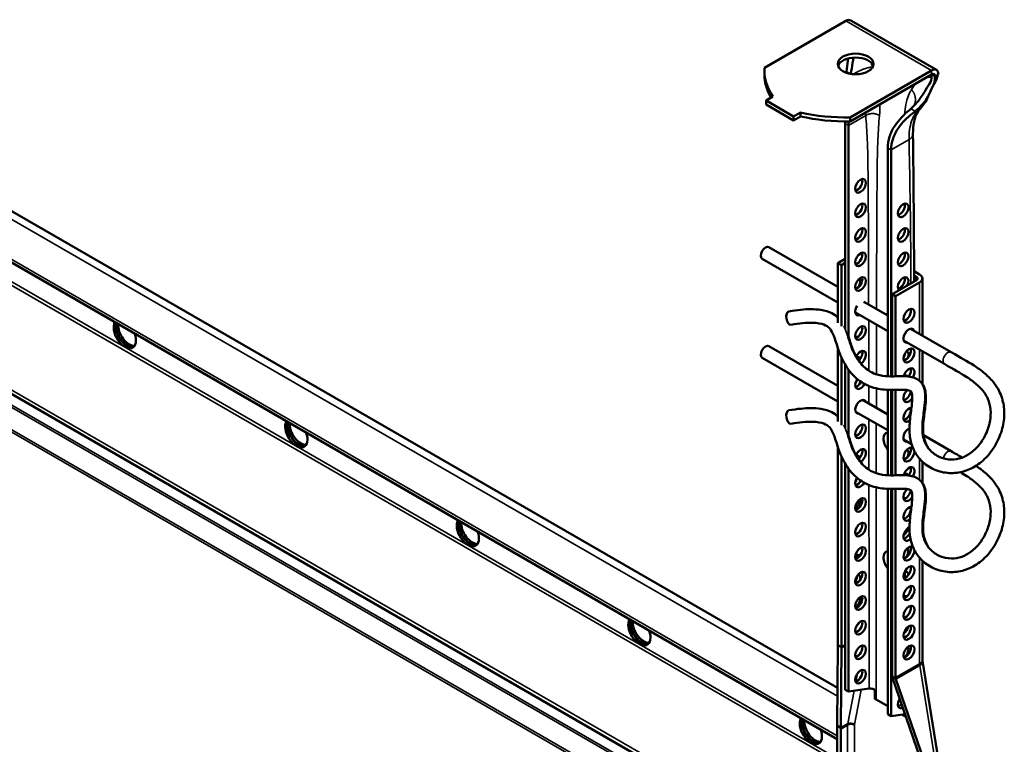
# Model space of a CAD drawing. Units: millimetres. Extents: x -18175 to 2378, y 0 to 1682.
# Drawn here: x 1858 to 2061, y 1157 to 1306 of the extents above; entities that cross this region are included whole.
import ezdxf

# ---------------------------------------------------------------- set-up
doc = ezdxf.new("R2010")
doc.units = ezdxf.units.MM
doc.header["$LTSCALE"] = 2
doc.layers.add('Sichtbar (ISO)', color=7, linetype='Continuous', lineweight=50)
doc.layers.add('Sichtbar schmal (ISO)', color=7, linetype='Continuous', lineweight=35)

msp = doc.modelspace()

# ---------------------------------------------------------------- linework, layer by layer
at = {"layer": 'Sichtbar (ISO)'}
for p, q in [((2028.67, 1306.05), (2011.88, 1296.36)), ((2029.67, 1306.15), (2047.35, 1295.94)), ((2011.87, 1295.83), (2011.87, 1295.01)), ((2029.56, 1286.15), (2046.35, 1295.84)), ((2029.56, 1285.34), (2046.35, 1295.03)), ((2047.76, 1295.03), (2047.53, 1294.9)), ((1810.14, 1293.72), (2026.97, 1168.53)), ((2013.65, 1290.44), (2012.24, 1289.62)), ((2012.24, 1289.62), (2017.89, 1286.36)), ((2012.24, 1289.62), (2012.24, 1288.81)), ((2012.24, 1288.81), (2017.89, 1285.54)), ((2017.89, 1286.36), (2019.31, 1287.17)), ((2019.31, 1287.17), (2019.31, 1286.36)), ((1806.95, 1284.93), (2026.9, 1157.94)), ((2017.89, 1285.54), (2019.31, 1286.36)), ((2017.89, 1286.36), (2017.89, 1285.54)), ((2028.53, 1284.9), (2028.53, 1242.47)), ((2029.56, 1286.15), (2029.56, 1285.34)), ((2029.23, 1240.89), (2029.23, 1284.5)), ((2037.3, 1279.84), (2037.3, 1232.76)), ((2038, 1232.74), (2038, 1279.43)), ((1803.9, 1259.59), (1990.53, 1151.83)), ((2012.82, 1259.42), (2027.04, 1251.21)), ((2011.42, 1256.99), (2027.04, 1247.97)), ((2027.04, 1256.12), (2028.53, 1256.98)), ((2031.24, 1257.73), (2032.06, 1258.2)), ((2027.04, 1256.12), (2027.75, 1255.71)), ((2027.04, 1243.82), (2027.04, 1256.12)), ((2027.75, 1255.71), (2028.53, 1256.16)), ((2027.75, 1243.09), (2027.75, 1255.71)), ((2043.87, 1253.75), (2042.74, 1254.41)), ((2043.16, 1252.53), (2038.21, 1249.67)), ((2042.74, 1253.59), (2043.16, 1253.35)), ((2044.46, 1241.15), (2044.46, 1252.94)), ((2043.87, 1252.12), (2038.92, 1249.26)), ((2038.21, 1249.67), (2038.21, 1232.74)), ((2038.21, 1249.67), (2038.92, 1249.26)), ((2038.92, 1249.26), (2038.92, 1232.75)), ((2032.4, 1248.11), (2037.3, 1245.29)), ((2030.63, 1245.9), (2037.3, 1242.05)), ((2041.99, 1242.58), (2050.39, 1237.73)), ((2040.59, 1240.15), (2048.99, 1235.3)), ((2012.82, 1239), (2027.04, 1230.79)), ((2027.04, 1223.41), (2027.04, 1238.54)), ((2011.42, 1236.58), (2027.04, 1227.56)), ((2027.75, 1222.68), (2027.75, 1236.69)), ((2044.46, 1231.18), (2044.46, 1237.92)), ((2028.53, 1235.18), (2028.53, 1222.05)), ((2029.23, 1220.48), (2029.23, 1234.12)), ((2037.3, 1229.96), (2037.3, 1212.35)), ((2038, 1212.33), (2038, 1229.94)), ((2038.21, 1229.94), (2038.21, 1212.33)), ((2038.92, 1229.95), (2038.92, 1212.34)), ((2032.08, 1227.89), (2037.3, 1224.87)), ((2030.68, 1225.46), (2037.3, 1221.64)), ((2044.68, 1220.61), (2050.39, 1217.32)), ((2027.04, 1177.49), (2027.04, 1218.13)), ((2040.59, 1219.74), (2042.21, 1218.8)), ((2027.75, 1176.92), (2027.75, 1216.27)), ((2028.53, 1214.77), (2028.53, 1168.14)), ((2044.46, 1210.77), (2044.46, 1215.15)), ((2029.23, 1167.74), (2029.23, 1213.71)), ((2037.3, 1209.54), (2037.3, 1163.08)), ((2038, 1162.67), (2038, 1209.53)), ((2038.21, 1209.53), (2038.21, 1170.88)), ((2038.92, 1209.54), (2038.92, 1170.64)), ((2044.46, 1174.21), (2044.46, 1194.74)), ((2026.9, 1160.93), (2027.04, 1177.2)), ((2027.04, 1177.33), (2027.75, 1176.92)), ((2027.76, 1176.85), (2028.53, 1177.29)), ((2027.62, 1160.32), (2027.76, 1176.85)), ((2027.76, 1176.85), (2027.75, 1176.92)), ((2048.08, 1151.53), (2044.47, 1174.07)), ((2038.21, 1170.88), (2038.23, 1170.81)), ((2038.21, 1170.88), (2038.93, 1170.47)), ((2038.23, 1170.81), (2045.39, 1150.07)), ((2038.98, 1170.31), (2046.02, 1149.89)), ((2028.53, 1168.14), (2029.23, 1167.74)), ((2029.23, 1167.74), (2033.48, 1168.35)), ((2037.3, 1164.72), (2034.89, 1166.1)), ((2037.3, 1163.08), (2038, 1162.67)), ((2038, 1162.67), (2040.89, 1163.09)), ((2041.09, 1162.53), (2040.27, 1163)), ((2026.9, 1133.27), (2026.9, 1160.34)), ((2027.62, 1160.26), (2026.92, 1160.67)), ((2027.61, 1132.77), (2027.61, 1160.02))]:
    msp.add_line(p, q, dxfattribs=at)
for centre, major_axis, ratio, start_param, end_param in [((2028.67, 1304.42), (1, 1.73), 0.57735, 0, 0.785398), ((2030.69, 1296.36), (3.7, 0), 0.57735, 0.192293, 2.9493), ((2037.16, 1295.83), (-25.29, 0), 0.57735, 6.246733, 6.661109), ((2037.16, 1295.01), (-25.29, 0), 0.57735, 0, 0.334432), ((2046.35, 1294.21), (1, 1.73), 0.57735, 5.497787, 7.068583), ((2046.35, 1294.21), (0.5, 0.866), 0.57735, 5.497787, 7.068583), ((2028.64, 1300.74), (25.29, 0), 0.57735, 4.334466, 4.748842), ((2028.64, 1299.93), (25.29, 0), 0.57735, 4.334466, 4.748842), ((2031, 1272.45), (0.77, 1.34), 0.57735, 3.615311, 5.809467), ((2031, 1267.39), (0.77, 1.34), 0.57735, 3.615311, 5.809467), ((2039.77, 1267.39), (0.77, 1.34), 0.57735, 3.615311, 5.809467), ((2031, 1262.33), (0.77, 1.34), 0.57735, 3.615311, 5.809467), ((2039.77, 1262.33), (0.77, 1.34), 0.57735, 3.615311, 5.809467), ((2012.12, 1258.2), (-0.7, -1.21), 0.57735, 3.141593, 6.283185), ((2031, 1257.27), (0.77, 1.34), 0.57735, 3.615311, 5.809467), ((2039.77, 1257.27), (0.77, 1.34), 0.57735, 3.615311, 5.809467), ((2031, 1252.2), (0.77, 1.34), 0.57735, 3.615311, 5.809467), ((2030.51, 1251.67), (0.8, 1.39), 0.57735, 4.639323, 6.032855), ((2040.48, 1251.79), (-0.77, -1.34), 0.57735, 1.65496, 6.199022), ((2039.77, 1252.2), (0.77, 1.34), 0.57735, 3.615311, 5.809467), ((2042.46, 1252.94), (1, 0), 0.57735, 5.497787, 7.068583), ((2042.46, 1252.94), (2, 0), 0.57735, 5.497787, 7.068583), ((2031.71, 1246.73), (-0.78, -1.34), 0.57735, 4.605952, 6.906435), ((2031.71, 1246.73), (0.77, 1.34), 0.57735, 6.177926, 6.389623), ((2040.97, 1245.63), (0.8, 1.39), 0.57735, 3.599355, 5.825423), ((2017.15, 1244.78), (0.23, -1.38), 0.522967, 3.141593, 6.283185), ((2031, 1247.14), (0.78, 1.34), 0.57735, 3.615311, 3.764842), ((2038.21, 1243.38), (-1.25, 2.17), 0.57735, 6.044638, 6.331732), ((1880.04, 1241.48), (1.62, -2.81), 0.57735, 3.43702, 7.558554), ((1880.47, 1241.72), (1.63, -2.81), 0.57735, 3.636957, 6.152269), ((1880.54, 1241.76), (1.63, -2.81), 0.57735, 3.66892, 6.13029), ((1880.96, 1242.01), (1.63, -2.81), 0.57735, 3.856332, 5.996429), ((2031, 1242.08), (0.77, 1.34), 0.57735, 3.615311, 5.809467), ((2041.68, 1241.14), (-0.8, -1.39), 0.57735, 2.636232, 6.788546), ((2040.97, 1241.55), (0.8, 1.39), 0.57735, 5.777825, 5.825423), ((2030.51, 1239.42), (0.8, 1.39), 0.57735, 0.22709, 0.671791), ((2029.8, 1239.83), (0.8, 1.39), 0.57735, 5.722391, 5.825423), ((2012.12, 1237.79), (-0.7, -1.21), 0.57735, 3.141593, 6.283185), ((2040.97, 1241.55), (0.8, 1.39), 0.57735, 3.599355, 3.646953), ((2040.97, 1237.47), (0.8, 1.39), 0.57735, 3.599355, 5.825423), ((2031.71, 1236.61), (0.78, 1.34), 0.57735, 4.005076, 8.025147), ((2030.51, 1235.34), (0.8, 1.39), 0.57735, 5.752302, 6.774279), ((2029.8, 1235.75), (0.8, 1.39), 0.57735, 5.705164, 5.825423), ((2031, 1237.02), (0.77, 1.34), 0.57735, 4.232751, 5.809467), ((2039.77, 1237.02), (0.77, 1.34), 0.57735, 4.730581, 5.367546), ((2040.48, 1236.61), (0.78, 1.34), 0.57735, 4.983722, 6.33834), ((2041.68, 1232.97), (0.8, 1.39), 0.57735, 4.731939, 8.313085), ((2040.97, 1233.38), (0.8, 1.39), 0.57735, 4.554257, 5.825423), ((2031.71, 1231.55), (-0.77, -1.34), 0.57735, 4.559523, 7.924075), ((2040.48, 1231.55), (0.78, 1.34), 0.57735, 6.028304, 6.919357), ((2039.77, 1231.95), (0.77, 1.34), 0.57735, 5.647248, 5.809467), ((2029.8, 1231.67), (0.8, 1.39), 0.57735, 4.79622, 5.185157), ((2031, 1231.95), (0.77, 1.34), 0.57735, 3.615311, 4.79383), ((2030.51, 1231.26), (-0.8, -1.39), 0.57735, 1.737757, 2.241124), ((2031.71, 1226.48), (-0.78, -1.34), 0.57735, 2.698024, 6.726754), ((2041.68, 1228.89), (-0.8, -1.39), 0.57735, 4.248064, 7.727843), ((2040.97, 1229.3), (0.8, 1.39), 0.57735, 3.599355, 5.295648), ((2041.68, 1224.81), (-0.8, -1.39), 0.57735, 3.443552, 7.252146), ((2040.97, 1225.22), (0.8, 1.39), 0.57735, 3.599355, 5.825423), ((2017.15, 1224.37), (0.23, -1.38), 0.522967, 3.141593, 6.283185), ((1915.4, 1221.06), (1.62, -2.81), 0.57735, 3.43702, 7.558554), ((1915.82, 1221.31), (1.63, -2.81), 0.57735, 3.636957, 6.152269), ((1915.89, 1221.35), (1.63, -2.81), 0.57735, 3.66892, 6.13029), ((1916.32, 1221.6), (1.63, -2.81), 0.57735, 3.856332, 5.996429), ((2031, 1221.83), (0.77, 1.34), 0.57735, 3.615311, 5.809467), ((2041.68, 1220.73), (-0.8, -1.39), 0.57735, 3.823744, 6.788546), ((2038.21, 1218.89), (-1.25, 2.17), 0.57735, 6.044638, 8.092529), ((2031.71, 1216.36), (0.78, 1.34), 0.57735, 3.92388, 8.091192), ((2041.68, 1216.64), (-0.8, -1.39), 0.57735, 3.138837, 8.655226), ((2040.97, 1221.14), (0.8, 1.39), 0.57735, 3.599355, 3.646953), ((2040.97, 1217.05), (0.8, 1.39), 0.57735, 3.599355, 5.825423), ((2030.51, 1214.93), (0.8, 1.39), 0.57735, 5.861724, 6.774279), ((2029.8, 1215.34), (0.8, 1.39), 0.57735, 5.705164, 5.825423), ((2031, 1216.77), (0.77, 1.34), 0.57735, 4.16673, 5.809467), ((2039.77, 1216.77), (0.77, 1.34), 0.57735, 4.789862, 5.191515), ((2040.48, 1216.36), (0.78, 1.34), 0.57735, 4.767449, 6.208595), ((2041.68, 1212.56), (0.8, 1.39), 0.57735, 4.731939, 8.313085), ((2040.97, 1212.97), (0.8, 1.39), 0.57735, 4.554257, 5.825423), ((2031.71, 1211.3), (-0.78, -1.34), 0.57735, 4.641491, 7.831866), ((2029.8, 1211.26), (0.8, 1.39), 0.57735, 4.740868, 5.35726), ((2040.48, 1211.3), (0.78, 1.34), 0.57735, 5.832889, 6.858245), ((2039.77, 1211.7), (0.78, 1.34), 0.57735, 5.511786, 5.809467), ((2031, 1211.7), (0.77, 1.34), 0.57735, 3.615311, 4.705986), ((2030.51, 1210.85), (-0.8, -1.39), 0.57735, 1.938076, 2.241124), ((2041.68, 1208.48), (-0.8, -1.39), 0.57735, 4.248064, 7.727843), ((2040.48, 1206.23), (0.77, 1.34), 0.57735, 0.216328, 0.69483), ((2040.97, 1208.89), (0.8, 1.39), 0.57735, 3.599355, 5.295648), ((2030.51, 1206.76), (-0.8, -1.39), 0.57735, 0.881028, 2.385403), ((2031, 1206.64), (0.77, 1.34), 0.57735, 3.615311, 5.809467), ((2041.68, 1204.4), (-0.8, -1.39), 0.57735, 3.443552, 7.252146), ((2040.97, 1204.81), (0.8, 1.39), 0.57735, 3.599355, 5.825423), ((2039.77, 1206.64), (0.78, 1.34), 0.57735, 5.699352, 5.809467), ((1950.75, 1200.65), (1.62, -2.81), 0.57735, 3.43702, 7.558554), ((1951.18, 1200.9), (1.63, -2.81), 0.57735, 3.636957, 6.152269), ((1951.25, 1200.94), (1.63, -2.81), 0.57735, 3.66892, 6.13029), ((1951.67, 1201.18), (1.63, -2.81), 0.57735, 3.856332, 5.996429), ((2031, 1201.58), (0.77, 1.34), 0.57735, 3.615311, 5.809467), ((2041.68, 1200.31), (-0.8, -1.39), 0.57735, 3.823744, 7.354134), ((2040.48, 1201.17), (-0.78, -1.34), 0.57735, 0.875966, 2.15463), ((2040.97, 1200.72), (0.8, 1.39), 0.57735, 3.599355, 4.799194), ((2031, 1196.52), (0.77, 1.34), 0.57735, 3.615311, 5.809467), ((2041.68, 1196.23), (-0.8, -1.39), 0.57735, 3.138837, 8.655226), ((2040.97, 1196.64), (0.8, 1.39), 0.57735, 3.599355, 5.825423), ((2030.51, 1194.52), (0.8, 1.39), 0.57735, 5.971207, 6.925961), ((2029.8, 1194.93), (0.8, 1.39), 0.57735, 5.218223, 5.825423), ((2038.21, 1194.39), (-1.25, 2.17), 0.57735, 6.044638, 8.092529), ((2040.48, 1196.11), (0.77, 1.34), 0.57735, 4.51181, 6.077031), ((2040.97, 1192.56), (0.8, 1.39), 0.57735, 3.599355, 5.825423), ((2029.8, 1190.84), (0.8, 1.39), 0.57735, 4.729038, 5.492785), ((2031, 1191.46), (0.77, 1.34), 0.57735, 3.615311, 5.809467), ((2030.51, 1190.43), (0.8, 1.39), 0.57735, 5.247685, 6.414149), ((2039.77, 1191.46), (0.77, 1.34), 0.57735, 4.793579, 5.809467), ((2040.48, 1191.05), (0.78, 1.34), 0.57735, 5.588542, 6.780698), ((2040.97, 1188.48), (0.8, 1.39), 0.57735, 3.599355, 5.825423), ((2031, 1186.39), (0.77, 1.34), 0.57735, 3.615311, 5.809467), ((2040.48, 1185.99), (0.78, 1.34), 0.57735, 0.040059, 0.716051), ((2039.77, 1186.39), (0.77, 1.34), 0.57735, 5.567134, 5.809467), ((2030.51, 1186.35), (-0.8, -1.39), 0.57735, 0.896499, 2.510196), ((2040.97, 1184.39), (0.8, 1.39), 0.57735, 3.599355, 5.825423), ((1986.11, 1180.24), (1.62, -2.81), 0.57735, 3.43702, 7.558554), ((1986.53, 1180.48), (1.63, -2.81), 0.57735, 3.636957, 6.152269), ((1986.6, 1180.53), (1.63, -2.81), 0.57735, 3.66892, 6.13029), ((1987.03, 1180.77), (1.63, -2.81), 0.57735, 3.856332, 5.996429), ((2031, 1181.33), (0.77, 1.34), 0.57735, 3.615311, 5.809467), ((2030.51, 1182.27), (-0.8, -1.39), 0.57735, 1.102532, 1.662617), ((2040.97, 1180.31), (0.8, 1.39), 0.57735, 3.599355, 5.825423), ((2040.48, 1180.92), (-0.78, -1.34), 0.57735, 0.916371, 2.015468), ((2025.63, 1178.31), (-1, 1.73), 0.57735, 3.825896, 3.926991), ((2025.6, 1178.3), (1.25, -1.58), 0.456717, 0.518717, 0.618786), ((2031, 1176.27), (0.77, 1.34), 0.57735, 3.615311, 5.809467), ((2040.97, 1176.23), (0.8, 1.39), 0.57735, 3.599355, 5.825423), ((2040.48, 1175.86), (0.77, 1.34), 0.57735, 4.225779, 5.945559), ((2031, 1171.21), (0.77, 1.34), 0.57735, 3.615311, 5.809467), ((2040.34, 1169.82), (1, -1.73), 0.57735, 3.926991, 4.028085), ((2040.31, 1169.8), (1.25, -1.58), 0.456717, 3.962568, 4.062637), ((2040.48, 1165.74), (-0.78, -1.34), 0.57735, 4.616684, 7.020436), ((2039.77, 1166.14), (0.77, 1.34), 0.57735, 3.615311, 4.296007), ((2021.46, 1159.83), (1.62, -2.81), 0.57735, 3.43702, 7.558554), ((2021.89, 1160.07), (1.63, -2.81), 0.57735, 3.636957, 6.152269), ((2021.96, 1160.11), (1.63, -2.81), 0.57735, 3.66892, 6.13029), ((2022.38, 1160.36), (1.63, -2.81), 0.57735, 3.856332, 5.996429), ((2029.79, 1158.74), (2.49, -3.17), 0.456717, 3.66031, 3.760379), ((2029.73, 1158.71), (-2, 3.46), 0.57735, 0.684304, 0.785398), ((2029.02, 1159.2), (1, -1.73), 0.57735, 3.775023, 3.926991), ((2029.06, 1159.23), (-1.25, 1.58), 0.456717, 0.518717, 0.567913)]:
    msp.add_ellipse(centre, major_axis=major_axis, ratio=ratio, start_param=start_param, end_param=end_param, dxfattribs=at)
for centre, major_axis in [((2030.69, 1297.18), (3.7, 0)), ((2031.71, 1272.04), (-0.78, -1.34)), ((2031.71, 1266.98), (-0.78, -1.34)), ((2040.48, 1266.98), (-0.78, -1.34)), ((2031.71, 1261.92), (-0.78, -1.34)), ((2040.48, 1261.92), (-0.78, -1.34)), ((2031.71, 1256.86), (-0.78, -1.34)), ((2040.48, 1256.86), (-0.78, -1.34)), ((2031.71, 1251.79), (-0.78, -1.34)), ((2041.68, 1245.22), (0.8, 1.39)), ((2031.71, 1241.67), (-0.78, -1.34)), ((2041.68, 1237.06), (0.8, 1.39)), ((2031.71, 1221.42), (-0.78, -1.34)), ((2031.71, 1206.23), (-0.78, -1.34)), ((2031.71, 1201.17), (-0.78, -1.34)), ((2031.71, 1196.11), (-0.78, -1.34)), ((2041.68, 1192.15), (0.8, 1.39)), ((2031.71, 1191.05), (-0.78, -1.34)), ((2041.68, 1188.07), (0.8, 1.39)), ((2031.71, 1185.99), (-0.78, -1.34)), ((2041.68, 1183.98), (0.8, 1.39)), ((2031.71, 1180.92), (-0.78, -1.34)), ((2041.68, 1179.9), (0.8, 1.39)), ((2031.71, 1175.86), (-0.78, -1.34)), ((2041.68, 1175.82), (0.8, 1.39)), ((2031.71, 1170.8), (-0.78, -1.34))]:
    msp.add_ellipse(centre, major_axis=major_axis, ratio=0.57735, dxfattribs=at)
for points in [[(2028.83, 1295.6), (2028.92, 1296.32), (2029, 1297.08), (2029.07, 1297.84)], [(2029.07, 1297.84), (2029.08, 1297.99), (2029.1, 1298.14), (2029.11, 1298.29)], [(2028.8, 1295.34), (2028.81, 1295.43), (2028.82, 1295.51), (2028.83, 1295.6)], [(2046.14, 1293.41), (2046.28, 1293.95), (2046.35, 1294.49), (2046.35, 1295.03)], [(2047.05, 1294.62), (2047.05, 1294.28), (2047.03, 1293.93), (2046.97, 1293.58)], [(2044.53, 1288.92), (2044.05, 1288.39), (2043.52, 1287.89), (2042.97, 1287.43)], [(2041.77, 1287.65), (2041.88, 1287.74), (2041.99, 1287.84), (2042.1, 1287.93)], [(2028.53, 1284.9), (2028.53, 1285.04), (2028.53, 1285.18), (2028.53, 1285.33)], [(2029.24, 1285.33), (2029.24, 1285.04), (2029.23, 1284.76), (2029.23, 1284.5)], [(2042.51, 1282.73), (2042.63, 1272.59), (2042.71, 1262.44), (2042.75, 1252.29)], [(2028.53, 1242.78), (2028.51, 1242.82), (2028.49, 1242.86), (2028.47, 1242.9)], [(2028.53, 1222.37), (2028.51, 1222.41), (2028.49, 1222.45), (2028.47, 1222.49)], [(2050.39, 1217.32), (2051.29, 1216.79), (2052.02, 1216.38), (2052.67, 1216.01)], [(2034.65, 1168.16), (2034.65, 1167.51), (2034.65, 1166.85), (2034.65, 1166.21)], [(2034.65, 1166.21), (2034.74, 1166.18), (2034.82, 1166.14), (2034.89, 1166.1)]]:
    msp.add_open_spline(points, degree=3, dxfattribs=at)
for points, knots in [([(2030.22, 1298.48), (2030.18, 1298.12), (2030.13, 1297.76), (2029.96, 1296.6), (2029.82, 1295.84), (2029.7, 1295.12)], [0.5956672, 0.5956672, 0.5956672, 0.5956672, 0.6898945, 0.6898945, 0.9009646, 0.9009646, 0.9009646, 0.9009646]), ([(2047.62, 1294.95), (2047.5, 1294.34), (2047.24, 1293.71), (2046.61, 1292.55), (2046.33, 1292.02), (2045.95, 1291.13), (2045.79, 1290.74), (2045.21, 1289.49), (2044.68, 1288.66), (2044.03, 1287.98)], [0.0027716, 0.0027716, 0.0027716, 0.0027716, 0.2191103, 0.2191103, 0.426631, 0.426631, 0.6046933, 0.6046933, 0.9700818, 0.9700818, 0.9700818, 0.9700818]), ([(2042.1, 1287.93), (2042.65, 1288.42), (2043.15, 1288.97), (2044.18, 1290.32), (2044.66, 1291.07), (2045.5, 1292.4), (2045.83, 1292.94), (2046.14, 1293.41)], [0.0440662, 0.0440662, 0.0440662, 0.0440662, 0.2688417, 0.2688417, 0.5381457, 0.5381457, 0.7647598, 0.7647598, 0.7647598, 0.7647598]), ([(2046.97, 1293.58), (2046.93, 1293.31), (2046.84, 1293.07), (2046.7, 1292.76), (2046.64, 1292.65), (2046.53, 1292.42), (2046.47, 1292.31), (2046.34, 1292.04), (2046.27, 1291.89), (2046.09, 1291.5), (2045.98, 1291.26), (2045.67, 1290.6), (2045.44, 1290.14), (2044.95, 1289.42), (2044.75, 1289.16), (2044.53, 1288.92)], [0, 0, 0, 0, 0.0996817, 0.0996817, 0.1603755, 0.1603755, 0.2186485, 0.2186485, 0.2931447, 0.2931447, 0.4021191, 0.4021191, 0.598892, 0.598892, 0.7182205, 0.7182205, 0.7182205, 0.7182205]), ([(2037.3, 1279.84), (2037.3, 1280.62), (2037.42, 1281.41), (2037.93, 1282.97), (2038.32, 1283.74), (2039.58, 1285.64), (2040.62, 1286.72), (2041.77, 1287.65)], [2.342922, 2.342922, 2.342922, 2.342922, 2.627891, 2.627891, 2.91286, 2.91286, 3.367792, 3.367792, 3.367792, 3.367792]), ([(2042.33, 1286.91), (2041.27, 1286.08), (2040.31, 1285.11), (2039.07, 1283.34), (2038.67, 1282.58), (2038.14, 1281.01), (2038, 1280.22), (2038, 1279.43)], [6.2512233, 6.2512233, 6.2512233, 6.2512233, 6.6693658, 6.6693658, 6.9574966, 6.9574966, 7.2456275, 7.2456275, 7.2456275, 7.2456275]), ([(2042.97, 1287.43), (2042.87, 1287.35), (2042.76, 1287.26), (2042.55, 1287.09), (2042.44, 1287), (2042.33, 1286.91)], [3.58614186, 3.58614186, 3.58614186, 3.58614186, 3.62536369, 3.62536369, 3.66633589, 3.66633589, 3.66633589, 3.66633589]), ([(2044.03, 1287.98), (2043.73, 1287.67), (2043.44, 1287.26), (2043.01, 1286.3), (2042.85, 1285.8), (2042.58, 1284.51), (2042.5, 1283.66), (2042.51, 1282.73)], [0, 0, 0, 0, 0.358324, 0.358324, 0.64029, 0.64029, 1.002057, 1.002057, 1.002057, 1.002057]), ([(2027.04, 1244.88), (2026.68, 1245.21), (2026.26, 1245.51), (2025.13, 1246.09), (2024.38, 1246.32), (2022.87, 1246.56), (2022.18, 1246.61), (2020.17, 1246.6), (2018.7, 1246.46), (2016.92, 1246.16)], [8.9366946, 8.9366946, 8.9366946, 8.9366946, 9.0164332, 9.0164332, 9.123505, 9.123505, 9.1992631, 9.1992631, 9.3220838, 9.3220838, 9.3220838, 9.3220838]), ([(2050.39, 1237.73), (2052.47, 1236.52), (2053.6, 1235.92), (2055.85, 1234.48), (2056.6, 1233.95), (2058.02, 1232.75), (2058.69, 1232.07), (2059.64, 1230.83), (2059.98, 1230.29), (2060.51, 1229.25), (2060.71, 1228.75), (2061.17, 1227.27), (2061.32, 1226.26), (2061.34, 1224.17), (2061.19, 1223.09), (2060.77, 1221.46), (2060.58, 1220.88), (2060.11, 1219.74), (2059.84, 1219.18), (2059.22, 1218.1), (2058.88, 1217.58), (2058.12, 1216.6), (2057.72, 1216.15), (2056.86, 1215.32), (2056.42, 1214.95), (2055.5, 1214.29), (2055.02, 1214.01), (2054.06, 1213.54), (2053.57, 1213.34), (2052.06, 1212.89), (2051.02, 1212.76), (2049.46, 1212.84), (2048.93, 1212.92), (2047.88, 1213.17), (2047.36, 1213.35), (2046.35, 1213.79), (2045.87, 1214.06), (2044.99, 1214.67), (2044.59, 1215.01), (2043.54, 1216.07), (2043, 1216.87), (2042.23, 1218.56), (2042, 1219.44), (2041.75, 1221.37), (2041.78, 1222.43), (2041.97, 1224.62), (2042.15, 1225.73), (2042.33, 1227.34), (2042.38, 1227.91), (2042.37, 1228.64), (2042.35, 1228.86), (2042.31, 1229.14), (2042.29, 1229.23), (2042.24, 1229.41), (2042.21, 1229.48), (2042.16, 1229.59), (2042.14, 1229.62), (2042.07, 1229.7), (2042.02, 1229.74), (2041.77, 1229.84), (2041.63, 1229.88), (2041.13, 1229.96), (2040.71, 1229.98), (2039.42, 1229.97), (2038.44, 1229.91), (2036.31, 1230), (2035.17, 1230.15), (2033.47, 1230.72), (2032.9, 1230.98), (2031.84, 1231.6), (2031.34, 1231.94), (2030.41, 1232.75), (2029.97, 1233.21), (2029.12, 1234.24), (2028.73, 1234.82), (2027.99, 1236.12), (2027.66, 1236.85), (2026.99, 1238.62), (2026.7, 1239.67), (2026.15, 1241.27), (2025.9, 1241.86), (2025.37, 1242.62), (2025.14, 1242.87), (2024.44, 1243.33), (2023.94, 1243.55), (2022.73, 1243.75), (2022.22, 1243.8), (2020.53, 1243.81), (2019.15, 1243.7), (2017.38, 1243.4)], [1, 1, 1, 1, 1.416104, 1.416104, 1.625949, 1.625949, 1.845406, 1.845406, 1.99299, 1.99299, 2.119885, 2.119885, 2.360597, 2.360597, 2.619405, 2.619405, 2.76533, 2.76533, 2.917274, 2.917274, 3.071921, 3.071921, 3.225641, 3.225641, 3.375543, 3.375543, 3.5202, 3.5202, 3.661742, 3.661742, 3.944693, 3.944693, 4.093591, 4.093591, 4.247662, 4.247662, 4.403679, 4.403679, 4.553949, 4.553949, 4.835545, 4.835545, 5.104128, 5.104128, 5.430023, 5.430023, 5.817573, 5.817573, 6.075401, 6.075401, 6.21678, 6.21678, 6.292996, 6.292996, 6.402624, 6.402624, 6.495224, 6.495224, 6.699274, 6.699274, 6.8372, 6.8372, 7.051059, 7.051059, 7.376514, 7.376514, 7.682637, 7.682637, 7.839893, 7.839893, 7.984463, 7.984463, 8.130505, 8.130505, 8.285488, 8.285488, 8.452598, 8.452598, 8.687125, 8.687125, 8.862138, 8.862138, 8.983928, 8.983928, 9.117953, 9.117953, 9.192179, 9.192179, 9.322084, 9.322084, 9.322084, 9.322084]), ([(2048.99, 1235.3), (2051.07, 1234.1), (2052.23, 1233.47), (2054.33, 1232.13), (2055.02, 1231.63), (2056.26, 1230.56), (2056.8, 1229.98), (2057.51, 1228.97), (2057.74, 1228.55), (2058.24, 1227.4), (2058.43, 1226.65), (2058.56, 1225.16), (2058.53, 1224.42), (2058.27, 1222.85), (2058.03, 1222.03), (2057.34, 1220.39), (2056.88, 1219.58), (2055.79, 1218.16), (2055.18, 1217.54), (2053.9, 1216.57), (2053.24, 1216.21), (2051.86, 1215.72), (2051.14, 1215.6), (2049.61, 1215.61), (2048.81, 1215.78), (2047.68, 1216.26), (2047.3, 1216.47), (2046.63, 1216.95), (2046.33, 1217.21), (2045.59, 1218.02), (2045.24, 1218.62), (2044.79, 1219.85), (2044.67, 1220.46), (2044.56, 1221.87), (2044.6, 1222.7), (2044.8, 1224.66), (2044.99, 1225.79), (2045.15, 1227.46), (2045.19, 1228.04), (2045.15, 1229.06), (2045.11, 1229.51), (2044.93, 1230.2), (2044.85, 1230.45), (2044.56, 1231.07), (2044.31, 1231.42), (2043.74, 1231.96), (2043.43, 1232.16), (2042.73, 1232.49), (2042.34, 1232.6), (2041.25, 1232.78), (2040.54, 1232.78), (2039, 1232.76), (2038.16, 1232.72), (2036.59, 1232.79), (2035.85, 1232.9), (2034.67, 1233.26), (2034.21, 1233.46), (2033.37, 1233.94), (2032.97, 1234.23), (2032.24, 1234.88), (2031.89, 1235.26), (2031.24, 1236.11), (2030.93, 1236.59), (2030.36, 1237.66), (2030.11, 1238.26), (2029.61, 1239.66), (2029.38, 1240.49), (2029.08, 1241.36)], [1, 1, 1, 1, 1.416104, 1.416104, 1.643827, 1.643827, 1.879177, 1.879177, 2.036008, 2.036008, 2.292837, 2.292837, 2.522245, 2.522245, 2.779609, 2.779609, 3.062049, 3.062049, 3.347251, 3.347251, 3.620453, 3.620453, 3.907332, 3.907332, 4.235702, 4.235702, 4.413804, 4.413804, 4.585467, 4.585467, 4.899062, 4.899062, 5.163439, 5.163439, 5.474034, 5.474034, 5.878024, 5.878024, 6.102172, 6.102172, 6.280252, 6.280252, 6.382869, 6.382869, 6.539235, 6.539235, 6.670812, 6.670812, 6.828543, 6.828543, 7.097015, 7.097015, 7.389553, 7.389553, 7.658451, 7.658451, 7.83736, 7.83736, 7.999641, 7.999641, 8.155887, 8.155887, 8.3145, 8.3145, 8.480886, 8.480886, 8.676795, 8.676795, 8.676795, 8.676795]), ([(2027.04, 1224.47), (2026.68, 1224.8), (2026.26, 1225.1), (2025.13, 1225.68), (2024.38, 1225.91), (2022.87, 1226.15), (2022.18, 1226.19), (2020.17, 1226.19), (2018.7, 1226.05), (2016.92, 1225.75)], [8.9366946, 8.9366946, 8.9366946, 8.9366946, 9.0164332, 9.0164332, 9.123505, 9.123505, 9.1992631, 9.1992631, 9.3220838, 9.3220838, 9.3220838, 9.3220838]), ([(2055.48, 1214.3), (2056.1, 1213.89), (2056.72, 1213.44), (2058.02, 1212.34), (2058.69, 1211.66), (2059.64, 1210.41), (2059.98, 1209.88), (2060.51, 1208.84), (2060.71, 1208.34), (2061.17, 1206.86), (2061.32, 1205.85), (2061.34, 1203.75), (2061.19, 1202.67), (2060.77, 1201.05), (2060.58, 1200.47), (2060.11, 1199.33), (2059.84, 1198.77), (2059.22, 1197.69), (2058.88, 1197.17), (2058.12, 1196.19), (2057.72, 1195.73), (2056.86, 1194.91), (2056.42, 1194.54), (2055.5, 1193.88), (2055.02, 1193.6), (2054.06, 1193.12), (2053.57, 1192.93), (2052.06, 1192.48), (2051.02, 1192.35), (2049.46, 1192.43), (2048.93, 1192.51), (2047.88, 1192.76), (2047.36, 1192.93), (2046.35, 1193.38), (2045.87, 1193.65), (2044.99, 1194.26), (2044.59, 1194.6), (2043.54, 1195.66), (2043, 1196.46), (2042.23, 1198.15), (2042, 1199.03), (2041.75, 1200.96), (2041.78, 1202.02), (2041.97, 1204.21), (2042.15, 1205.32), (2042.33, 1206.93), (2042.38, 1207.5), (2042.37, 1208.23), (2042.35, 1208.45), (2042.31, 1208.73), (2042.29, 1208.81), (2042.24, 1208.99), (2042.21, 1209.07), (2042.16, 1209.17), (2042.14, 1209.2), (2042.07, 1209.29), (2042.02, 1209.33), (2041.77, 1209.43), (2041.63, 1209.47), (2041.13, 1209.55), (2040.71, 1209.57), (2039.42, 1209.56), (2038.44, 1209.5), (2036.31, 1209.58), (2035.17, 1209.73), (2033.47, 1210.31), (2032.9, 1210.57), (2031.84, 1211.18), (2031.34, 1211.53), (2030.41, 1212.34), (2029.97, 1212.79), (2029.12, 1213.83), (2028.73, 1214.41), (2027.99, 1215.71), (2027.66, 1216.43), (2026.99, 1218.2), (2026.7, 1219.26), (2026.15, 1220.86), (2025.9, 1221.45), (2025.37, 1222.21), (2025.14, 1222.46), (2024.44, 1222.92), (2023.94, 1223.13), (2022.73, 1223.34), (2022.22, 1223.39), (2020.53, 1223.4), (2019.15, 1223.29), (2017.38, 1222.99)], [1.451723, 1.451723, 1.451723, 1.451723, 1.625949, 1.625949, 1.845406, 1.845406, 1.99299, 1.99299, 2.119885, 2.119885, 2.360597, 2.360597, 2.619405, 2.619405, 2.76533, 2.76533, 2.917274, 2.917274, 3.071921, 3.071921, 3.225641, 3.225641, 3.375543, 3.375543, 3.5202, 3.5202, 3.661742, 3.661742, 3.944693, 3.944693, 4.093591, 4.093591, 4.247662, 4.247662, 4.403679, 4.403679, 4.553949, 4.553949, 4.835545, 4.835545, 5.104128, 5.104128, 5.430023, 5.430023, 5.817573, 5.817573, 6.075401, 6.075401, 6.21678, 6.21678, 6.292996, 6.292996, 6.402624, 6.402624, 6.495224, 6.495224, 6.699274, 6.699274, 6.8372, 6.8372, 7.051059, 7.051059, 7.376514, 7.376514, 7.682637, 7.682637, 7.839893, 7.839893, 7.984463, 7.984463, 8.130505, 8.130505, 8.285488, 8.285488, 8.452598, 8.452598, 8.687125, 8.687125, 8.862138, 8.862138, 8.983928, 8.983928, 9.117953, 9.117953, 9.192179, 9.192179, 9.322084, 9.322084, 9.322084, 9.322084]), ([(2052.28, 1212.99), (2052.72, 1212.73), (2053.15, 1212.47), (2054.33, 1211.72), (2055.02, 1211.22), (2056.26, 1210.14), (2056.8, 1209.57), (2057.51, 1208.55), (2057.74, 1208.13), (2058.24, 1206.99), (2058.43, 1206.24), (2058.56, 1204.74), (2058.53, 1204.01), (2058.27, 1202.44), (2058.03, 1201.62), (2057.34, 1199.98), (2056.88, 1199.17), (2055.79, 1197.74), (2055.18, 1197.12), (2053.9, 1196.16), (2053.24, 1195.8), (2051.86, 1195.31), (2051.14, 1195.19), (2049.61, 1195.2), (2048.81, 1195.37), (2047.68, 1195.85), (2047.3, 1196.06), (2046.63, 1196.54), (2046.33, 1196.8), (2045.59, 1197.61), (2045.24, 1198.21), (2044.79, 1199.43), (2044.67, 1200.04), (2044.56, 1201.46), (2044.6, 1202.29), (2044.8, 1204.24), (2044.99, 1205.37), (2045.15, 1207.05), (2045.19, 1207.63), (2045.15, 1208.65), (2045.11, 1209.09), (2044.93, 1209.79), (2044.85, 1210.04), (2044.56, 1210.65), (2044.31, 1211.01), (2043.74, 1211.55), (2043.43, 1211.75), (2042.73, 1212.08), (2042.34, 1212.18), (2041.25, 1212.37), (2040.54, 1212.37), (2039, 1212.34), (2038.16, 1212.31), (2036.59, 1212.38), (2035.85, 1212.49), (2034.67, 1212.85), (2034.21, 1213.05), (2033.37, 1213.53), (2032.97, 1213.81), (2032.24, 1214.47), (2031.89, 1214.84), (2031.24, 1215.7), (2030.93, 1216.18), (2030.36, 1217.25), (2030.11, 1217.85), (2029.61, 1219.25), (2029.38, 1220.07), (2029.08, 1220.94)], [1.280526, 1.280526, 1.280526, 1.280526, 1.416104, 1.416104, 1.643827, 1.643827, 1.879177, 1.879177, 2.036008, 2.036008, 2.292837, 2.292837, 2.522245, 2.522245, 2.779609, 2.779609, 3.062049, 3.062049, 3.347251, 3.347251, 3.620453, 3.620453, 3.907332, 3.907332, 4.235702, 4.235702, 4.413804, 4.413804, 4.585467, 4.585467, 4.899062, 4.899062, 5.163439, 5.163439, 5.474034, 5.474034, 5.878024, 5.878024, 6.102172, 6.102172, 6.280252, 6.280252, 6.382869, 6.382869, 6.539235, 6.539235, 6.670812, 6.670812, 6.828543, 6.828543, 7.097015, 7.097015, 7.389553, 7.389553, 7.658451, 7.658451, 7.83736, 7.83736, 7.999641, 7.999641, 8.155887, 8.155887, 8.3145, 8.3145, 8.480886, 8.480886, 8.676795, 8.676795, 8.676795, 8.676795]), ([(2044.47, 1174.07), (2044.47, 1174.08), (2044.47, 1174.09), (2044.46, 1174.11), (2044.46, 1174.12), (2044.46, 1174.14), (2044.46, 1174.15), (2044.46, 1174.17), (2044.46, 1174.17), (2044.46, 1174.19), (2044.46, 1174.2), (2044.46, 1174.21)], [-0.86763135, -0.86763135, -0.86763135, -0.86763135, -0.85118472, -0.85118472, -0.83473808, -0.83473808, -0.81829144, -0.81829144, -0.8018448, -0.8018448, -0.78539816, -0.78539816, -0.78539816, -0.78539816]), ([(2033.48, 1168.35), (2033.53, 1168.36), (2033.58, 1168.36), (2033.7, 1168.36), (2033.77, 1168.36), (2033.96, 1168.34), (2034.09, 1168.32), (2034.34, 1168.27), (2034.47, 1168.23), (2034.61, 1168.18), (2034.63, 1168.17), (2034.65, 1168.16)], [-0.1627787, -0.1627787, -0.1627787, -0.1627787, -0.1405081, -0.1405081, -0.1168991, -0.1168991, -0.0766115, -0.0766115, -0.0375389, -0.0375389, -0.0307299, -0.0307299, -0.0307299, -0.0307299])]:
    msp.add_open_spline(points, degree=3, knots=knots, dxfattribs=at)
at = {"layer": 'Sichtbar schmal (ISO)'}
for p, q in [((2046.35, 1295.84), (2028.67, 1306.05)), ((2028.83, 1295.6), (2029.64, 1295.13)), ((2046.35, 1295.03), (2046.35, 1295.84)), ((2046.35, 1295.03), (2047.05, 1294.62)), ((2047.53, 1294.9), (2047.05, 1294.62)), ((2026.95, 1166.82), (1808.96, 1292.68)), ((2042.97, 1287.43), (2042.1, 1287.93)), ((2043.59, 1287.64), (2042.33, 1286.91)), ((2026.9, 1158.59), (1807.09, 1285.5)), ((2028.53, 1284.9), (2029.23, 1284.5)), ((2032.77, 1286.54), (2029.23, 1284.5)), ((2026.9, 1153.25), (1805.94, 1280.82)), ((2026.9, 1153.98), (1806.09, 1281.46)), ((2041.7, 1281.57), (2038, 1279.43)), ((2037.3, 1279.84), (2038, 1279.43)), ((1795.79, 1262.01), (1988.57, 1150.7)), ((1988.15, 1150.46), (1795.9, 1261.46)), ((1991.26, 1152.26), (1803.84, 1260.46)), ((1983.72, 1147.9), (1795.65, 1256.48)), ((1795.9, 1256.83), (1984.14, 1148.15)), ((2043.16, 1253.35), (2043.16, 1252.53)), ((2043.87, 1252.12), (2043.87, 1241.49)), ((1880.13, 1239.29), (1880.8, 1238.9)), ((2043.87, 1238.26), (2043.87, 1231.83)), ((1915.48, 1218.88), (1916.16, 1218.49)), ((2043.87, 1215.76), (2043.87, 1211.42)), ((1950.84, 1198.47), (1951.51, 1198.08)), ((2043.87, 1195.35), (2043.87, 1173.49)), ((1986.2, 1178.05), (1986.87, 1177.67)), ((2043.87, 1173.49), (2038.92, 1170.64)), ((2038.98, 1170.31), (2043.9, 1173.15)), ((2043.9, 1173.15), (2047.49, 1150.74)), ((2031.08, 1171.47), (2030.76, 1169.83)), ((2030.38, 1167.9), (2029.05, 1161.14)), ((2030.45, 1160.99), (2031.85, 1168.11)), ((2029.05, 1161.14), (2027.62, 1160.32)), ((2027.61, 1160.02), (2029.02, 1160.83)), ((2029.02, 1160.83), (2029.02, 1133.59)), ((2030.44, 1133.59), (2030.44, 1160.83)), ((2021.55, 1157.64), (2022.22, 1157.25))]:
    msp.add_line(p, q, dxfattribs=at)
for centre, major_axis, ratio, start_param, end_param in [((2049.69, 1236.52), (0.7, 1.21), 0.57735, 0, 3.141593), ((2049.69, 1216.1), (0.7, 1.21), 0.57735, 0, 2.087519), ((2042.46, 1173.98), (-2, -0.29), 0.453039, 2.289568, 3.074966), ((2045.29, 1172.68), (1, -1.73), 0.57735, 3.926991, 4.128154), ((2042.46, 1173.98), (2.02, -0.03), 0.575991, 5.516691, 6.384322), ((2030.44, 1160.02), (1, -1.73), 0.57735, 3.725827, 3.926991), ((2029.73, 1160.43), (1, 0), 0.57735, 0.785398, 2.356194), ((2029.74, 1160.58), (-0.981, 0.193), 0.681068, 4.049947, 5.620743), ((2031.14, 1160.43), (-0.5, 0.866), 0.57735, 0.584235, 0.785398)]:
    msp.add_ellipse(centre, major_axis=major_axis, ratio=ratio, start_param=start_param, end_param=end_param, dxfattribs=at)
for points in [[(2034.22, 1296.54), (2034.11, 1296.85), (2034, 1297.15), (2033.87, 1297.45)], [(2034.22, 1296.54), (2034.22, 1296.54), (2034.22, 1296.54), (2034.22, 1296.54)], [(2035.6, 1286.54), (2035.67, 1287.29), (2035.7, 1288.07), (2035.69, 1288.87)], [(2032.69, 1287.14), (2032.72, 1286.94), (2032.75, 1286.74), (2032.77, 1286.54)], [(2033.4, 1230.77), (2033.41, 1229.55), (2033.41, 1228.34), (2033.41, 1227.12)], [(2034.96, 1226.22), (2034.96, 1227.57), (2034.96, 1228.92), (2034.96, 1230.27)]]:
    msp.add_open_spline(points, degree=3, dxfattribs=at)
for points, weights in [([(2034.22, 1296.54), (2033.16, 1296.51), (2031.6, 1295.94), (2030.22, 1295.06)], [1, 0.83199014226, 0.806348724181, 0.923075745762]), ([(2047.53, 1294.9), (2047.57, 1294.9), (2047.6, 1294.92), (2047.61, 1294.94)], [1, 0.923323518998, 0.872547574341, 0.847672166027]), ([(2042.49, 1288.3), (2043.33, 1289.39), (2043.18, 1290.78), (2042.21, 1291.93)], [0.899736358746, 0.810864134674, 0.844285348425, 1]), ([(2032.77, 1286.54), (2033.6, 1287.11), (2034.77, 1287.11), (2035.6, 1286.54)], [1, 0.802203318531, 0.802203318531, 1]), ([(2043.59, 1287.64), (2043.75, 1287.73), (2043.9, 1287.85), (2044.03, 1287.98)], [1, 0.970037235833, 0.944671917242, 0.923904044226]), ([(2041.7, 1281.57), (2042.21, 1281.88), (2042.51, 1282.29), (2042.51, 1282.73)], [1, 0.901458946054, 0.85261214697, 0.853459602749])]:
    msp.add_rational_spline(points, weights, degree=3, dxfattribs=at)
for points, knots in [([(2043.39, 1293.32), (2043.16, 1293.13), (2042.96, 1292.93), (2042.57, 1292.47), (2042.38, 1292.21), (2042.21, 1291.93)], [-16.2730902, -16.2730902, -16.2730902, -16.2730902, -16.1353784, -16.1353784, -15.9762303, -15.9762303, -15.9762303, -15.9762303]), ([(2046.33, 1294.57), (2046.29, 1294.56), (2046.25, 1294.55), (2045.96, 1294.51), (2045.74, 1294.46), (2045.35, 1294.36), (2045.18, 1294.31), (2045, 1294.25), (2044.99, 1294.24), (2044.98, 1294.24)], [-16.6376903, -16.6376903, -16.6376903, -16.6376903, -16.6294498, -16.6294498, -16.5752863, -16.5752863, -16.5210293, -16.5210293, -16.5163535, -16.5163535, -16.5163535, -16.5163535]), ([(2047.53, 1294.9), (2047.52, 1294.84), (2047.5, 1294.79), (2047.46, 1294.66), (2047.43, 1294.58), (2047.38, 1294.43), (2047.35, 1294.36), (2047.28, 1294.18), (2047.23, 1294.08), (2047.12, 1293.85), (2047.05, 1293.72), (2046.98, 1293.59), (2046.97, 1293.59), (2046.97, 1293.58)], [0.1683115, 0.1683115, 0.1683115, 0.1683115, 0.1862155, 0.1862155, 0.2146637, 0.2146637, 0.2394833, 0.2394833, 0.2778798, 0.2778798, 0.3277952, 0.3277952, 0.3295751, 0.3295751, 0.3295751, 0.3295751]), ([(2042.21, 1291.93), (2041.97, 1291.55), (2041.76, 1291.13), (2041.12, 1289.55), (2040.86, 1288.22), (2040.77, 1286.78)], [-15.9762303, -15.9762303, -15.9762303, -15.9762303, -15.7583943, -15.7583943, -15.2036521, -15.2036521, -15.2036521, -15.2036521]), ([(2044.53, 1288.92), (2044.51, 1288.88), (2044.5, 1288.85), (2044.27, 1288.46), (2044.03, 1288.12), (2043.71, 1287.76), (2043.65, 1287.7), (2043.59, 1287.64)], [0.9177313, 0.9177313, 0.9177313, 0.9177313, 0.9310775, 0.9310775, 1.0936901, 1.0936901, 1.1273149, 1.1273149, 1.1273149, 1.1273149]), ([(2043.59, 1287.64), (2043, 1287.03), (2042.54, 1286.26), (2041.84, 1284.27), (2041.66, 1282.98), (2041.7, 1281.57)], [1.127315, 1.127315, 1.127315, 1.127315, 1.646407, 1.646407, 2.269441, 2.269441, 2.269441, 2.269441]), ([(2032.77, 1286.54), (2032.92, 1284.95), (2033.02, 1283.33), (2033.18, 1279.4), (2033.22, 1277.08), (2033.29, 1270.75), (2033.31, 1266.73), (2033.34, 1259.21), (2033.35, 1255.7), (2033.37, 1250.65), (2033.37, 1249.1), (2033.37, 1247.55)], [1.879488, 1.879488, 1.879488, 1.879488, 2.49946, 2.49946, 3.359898, 3.359898, 4.840303, 4.840303, 6.131179, 6.131179, 6.700851, 6.700851, 6.700851, 6.700851]), ([(2034.99, 1246.62), (2035, 1248.48), (2035, 1250.34), (2035.02, 1255.7), (2035.03, 1259.21), (2035.06, 1266.73), (2035.08, 1270.75), (2035.15, 1277.08), (2035.19, 1279.4), (2035.35, 1283.33), (2035.45, 1284.95), (2035.6, 1286.54)], [-6.815553, -6.815553, -6.815553, -6.815553, -6.131179, -6.131179, -4.840303, -4.840303, -3.359898, -3.359898, -2.49946, -2.49946, -1.879488, -1.879488, -1.879488, -1.879488]), ([(2041.7, 1281.57), (2041.8, 1276.49), (2041.9, 1271.41), (2042.03, 1261.52), (2042.07, 1256.72), (2042.1, 1251.92)], [2.269441, 2.269441, 2.269441, 2.269441, 4.158964, 4.158964, 5.930455, 5.930455, 5.930455, 5.930455]), ([(2027.04, 1244.84), (2026.71, 1245.16), (2026.33, 1245.46), (2025.88, 1245.7), (2025.67, 1245.82), (2025.45, 1245.92), (2025.21, 1246.01)], [8.9251653, 8.9251653, 8.9251653, 8.9251653, 9.0078648, 9.0078648, 9.0078648, 9.0461921, 9.0461921, 9.0461921, 9.0461921]), ([(2033.38, 1244.31), (2033.39, 1241.49), (2033.39, 1238.66), (2033.4, 1235.2), (2033.4, 1234.57), (2033.4, 1233.94)], [7.097885, 7.097885, 7.097885, 7.097885, 8.138168, 8.138168, 8.369711, 8.369711, 8.369711, 8.369711]), ([(2034.66, 1233.29), (2034.1, 1233.5), (2033.56, 1233.79), (2033.05, 1234.17), (2032.33, 1234.69), (2031.66, 1235.38), (2031.08, 1236.23), (2030.58, 1236.96), (2030.15, 1237.8), (2029.8, 1238.72), (2029.46, 1239.59), (2029.2, 1240.55), (2028.86, 1241.56), (2028.68, 1242.08), (2028.49, 1242.61), (2028.23, 1243.14)], [7.719925, 7.719925, 7.719925, 7.719925, 7.921101, 7.921101, 7.921101, 8.203481, 8.203481, 8.203481, 8.448133, 8.448133, 8.448133, 8.676969, 8.676969, 8.676969, 8.793957, 8.793957, 8.793957, 8.793957]), ([(2034.97, 1233.17), (2034.97, 1234.06), (2034.97, 1234.94), (2034.98, 1238.35), (2034.98, 1240.87), (2034.99, 1243.39)], [-8.46383, -8.46383, -8.46383, -8.46383, -8.138168, -8.138168, -7.211541, -7.211541, -7.211541, -7.211541]), ([(2048.24, 1216.02), (2048.09, 1216.08), (2047.93, 1216.15), (2047.78, 1216.22), (2047.02, 1216.59), (2046.35, 1217.1), (2045.83, 1217.69), (2045.35, 1218.24), (2045, 1218.86), (2044.76, 1219.52), (2044.44, 1220.43), (2044.34, 1221.43), (2044.38, 1222.52), (2044.42, 1223.66), (2044.61, 1224.89), (2044.76, 1226.09), (2044.87, 1226.96), (2044.96, 1227.82), (2044.95, 1228.65), (2044.94, 1229.31), (2044.87, 1229.95), (2044.65, 1230.55), (2044.52, 1230.91), (2044.34, 1231.25), (2044.1, 1231.54), (2043.81, 1231.9), (2043.43, 1232.17), (2043.02, 1232.35), (2042.98, 1232.37), (2042.93, 1232.39), (2042.89, 1232.41)], [4.210442, 4.210442, 4.210442, 4.210442, 4.27467, 4.27467, 4.27467, 4.600107, 4.600107, 4.600107, 4.905324, 4.905324, 4.905324, 5.32305, 5.32305, 5.32305, 5.762149, 5.762149, 5.762149, 6.081743, 6.081743, 6.081743, 6.335657, 6.335657, 6.335657, 6.488967, 6.488967, 6.488967, 6.681342, 6.681342, 6.681342, 6.701852, 6.701852, 6.701852, 6.701852]), ([(2027.04, 1224.43), (2026.71, 1224.75), (2026.33, 1225.04), (2025.88, 1225.29), (2025.67, 1225.4), (2025.45, 1225.51), (2025.21, 1225.6)], [8.9251653, 8.9251653, 8.9251653, 8.9251653, 9.0078648, 9.0078648, 9.0078648, 9.0461921, 9.0461921, 9.0461921, 9.0461921]), ([(2033.41, 1223.88), (2033.42, 1220.77), (2033.42, 1217.66), (2033.43, 1214.2), (2033.43, 1213.85), (2033.43, 1213.51)], [9.602637, 9.602637, 9.602637, 9.602637, 10.747254, 10.747254, 10.87388, 10.87388, 10.87388, 10.87388]), ([(2034.66, 1212.87), (2034.1, 1213.09), (2033.56, 1213.38), (2033.05, 1213.76), (2032.33, 1214.28), (2031.66, 1214.97), (2031.08, 1215.82), (2030.58, 1216.55), (2030.15, 1217.38), (2029.8, 1218.31), (2029.46, 1219.18), (2029.2, 1220.13), (2028.86, 1221.15), (2028.68, 1221.66), (2028.49, 1222.2), (2028.23, 1222.73)], [7.719925, 7.719925, 7.719925, 7.719925, 7.921101, 7.921101, 7.921101, 8.203481, 8.203481, 8.203481, 8.448133, 8.448133, 8.448133, 8.676969, 8.676969, 8.676969, 8.793957, 8.793957, 8.793957, 8.793957]), ([(2034.94, 1212.77), (2034.94, 1213.36), (2034.94, 1213.95), (2034.95, 1217.36), (2034.95, 1220.18), (2034.95, 1222.99)], [-10.96463, -10.96463, -10.96463, -10.96463, -10.747254, -10.747254, -9.711544, -9.711544, -9.711544, -9.711544]), ([(2048.24, 1195.61), (2048.09, 1195.67), (2047.93, 1195.74), (2047.78, 1195.81), (2047.02, 1196.18), (2046.35, 1196.69), (2045.83, 1197.28), (2045.35, 1197.83), (2045, 1198.45), (2044.76, 1199.11), (2044.44, 1200.02), (2044.34, 1201.02), (2044.38, 1202.1), (2044.42, 1203.25), (2044.61, 1204.48), (2044.76, 1205.68), (2044.87, 1206.55), (2044.96, 1207.41), (2044.95, 1208.24), (2044.94, 1208.89), (2044.87, 1209.54), (2044.65, 1210.14), (2044.52, 1210.5), (2044.34, 1210.84), (2044.1, 1211.13), (2043.81, 1211.49), (2043.43, 1211.76), (2043.02, 1211.94), (2042.98, 1211.96), (2042.93, 1211.98), (2042.89, 1212)], [4.210442, 4.210442, 4.210442, 4.210442, 4.27467, 4.27467, 4.27467, 4.600107, 4.600107, 4.600107, 4.905324, 4.905324, 4.905324, 5.32305, 5.32305, 5.32305, 5.762149, 5.762149, 5.762149, 6.081743, 6.081743, 6.081743, 6.335657, 6.335657, 6.335657, 6.488967, 6.488967, 6.488967, 6.681342, 6.681342, 6.681342, 6.701852, 6.701852, 6.701852, 6.701852]), ([(2033.43, 1210.35), (2033.44, 1203.66), (2033.45, 1196.96), (2033.46, 1182.96), (2033.47, 1175.66), (2033.48, 1168.35)], [11.261225, 11.261225, 11.261225, 11.261225, 13.72275, 13.72275, 16.408615, 16.408615, 16.408615, 16.408615]), ([(2034.89, 1166.1), (2034.89, 1174.16), (2034.9, 1182.21), (2034.92, 1196.8), (2034.93, 1203.33), (2034.94, 1209.86)], [-16.683565, -16.683565, -16.683565, -16.683565, -13.72275, -13.72275, -11.321292, -11.321292, -11.321292, -11.321292])]:
    msp.add_open_spline(points, degree=3, knots=knots, dxfattribs=at)

doc.saveas('drawing.dxf')
